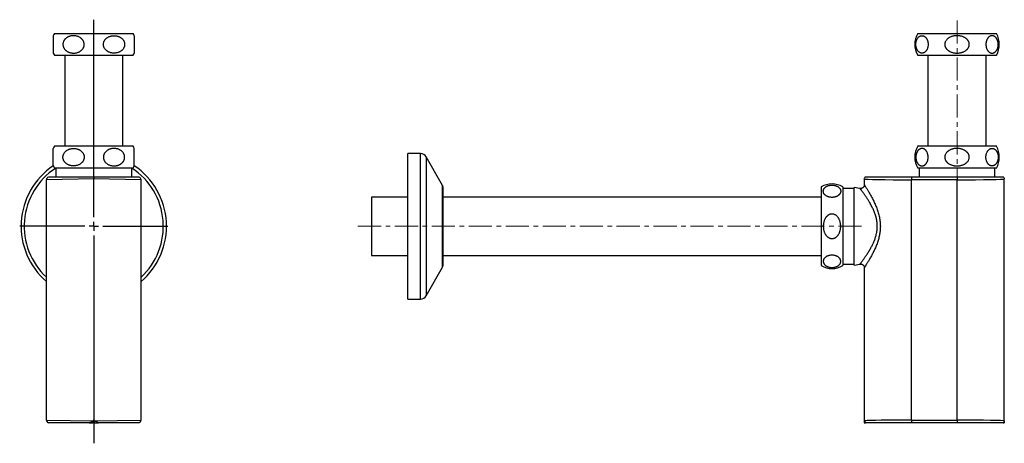
# Model space of a CAD drawing. Units: millimetres. Extents: x -14 to 582, y -504 to 175.
# Drawn here: x 41 to 582, y -58 to 175 of the extents above; entities that cross this region are included whole.
import ezdxf

# ---------------------------------------------------------------- set-up
doc = ezdxf.new("R2010")
doc.units = ezdxf.units.MM
doc.linetypes.add('CENTERX2', pattern=[20.32, 12.7, -2.54, 2.54, -2.54])
doc.layers.add('MITTELLINIEN', color=7, linetype='Continuous')

# ---------------------------------------------------------------- blocks, each defined once
blk = doc.blocks.new('SW_CENTERMARKSYMBOL_0')
at = {"layer": 'MITTELLINIEN', "color": 0}
for p, q in [((0, 5), (0, 113.58)), ((-5, 0), (-40.75, 0)), ((0, 0), (-2.5, 0)), ((0, 0), (0, 2.5)), ((0, 0), (0, -2.5)), ((0, 0), (2.5, 0)), ((5, 0), (40.75, 0)), ((0, -5), (0, -119.32))]:
    blk.add_line(p, q, dxfattribs=at)

msp = doc.modelspace()

# ---------------------------------------------------------------- linework, layer by layer
at = {"color": 7, "linetype": 'Continuous', "lineweight": 25}
for p, q in [((60.02, 167.01), (81.66, 167.01)), ((81.66, 167.01), (103.31, 167.01)), ((534.71, 167.01), (578, 167.01)), ((60.02, 155.01), (81.66, 155.01)), ((65.66, 155.01), (65.66, 105.01)), ((81.66, 155.01), (103.31, 155.01)), ((97.66, 105.01), (97.66, 155.01)), ((534.71, 155.01), (578, 155.01)), ((540.36, 155.01), (540.36, 105.01)), ((572.36, 105.01), (572.36, 155.01)), ((59.41, 94.21), (59.41, 103.8)), ((103.31, 105.01), (60.02, 105.01)), ((103.91, 94.21), (103.91, 103.8)), ((578, 105.01), (534.71, 105.01)), ((261.34, 101.01), (254.36, 101.01)), ((254.36, 21.01), (254.36, 101.01)), ((273.46, 83.52), (264.37, 99.26)), ((103.31, 93.01), (60.02, 93.01)), ((60.8, 93.01), (60.8, 88.01)), ((102.53, 88.01), (102.53, 93.01)), ((578, 93.01), (534.71, 93.01)), ((535.49, 93.01), (535.49, 88.01)), ((577.22, 88.01), (577.22, 93.01)), ((81.66, 87.01), (55.66, 86.58)), ((107.66, 86.58), (81.66, 87.01)), ((505.36, 87.01), (505.36, 83.76)), ((531.36, 88.01), (531.36, 86.58)), ((556.36, 88.01), (531.36, 88.01)), ((556.36, 88.01), (556.36, 86.58)), ((582.36, -45.49), (582.36, 87.01)), ((55.66, -45.56), (55.66, 86.58)), ((107.66, -45.56), (107.66, 86.58)), ((273.66, 82.77), (273.66, 39.39)), ((481.61, 82.65), (481.61, 39.37)), ((493.61, 82.65), (493.61, 39.37)), ((499.8, 81.87), (493.61, 81.87)), ((503, 81.8), (499.8, 82.38)), ((499.8, 39.63), (499.8, 82.38)), ((531.36, -45.56), (531.36, 86.58)), ((556.36, 86.58), (531.36, 86.58)), ((556.36, -45.56), (556.36, 86.58)), ((254.36, 77.01), (234.36, 77.01)), ((234.36, 77.01), (234.36, 46.6)), ((481.61, 77.01), (273.66, 77.01)), ((234.36, 46.6), (234.36, 45.01)), ((234.36, 45.01), (254.36, 45.01)), ((273.66, 45.01), (481.61, 45.01)), ((264.37, 22.76), (273.46, 38.5)), ((273.66, 39.39), (273.66, 39.25)), ((493.61, 40.14), (499.8, 40.14)), ((499.8, 39.63), (503, 40.22)), ((505.36, 38.25), (505.36, -46.99)), ((254.36, 21.01), (261.34, 21.01)), ((55.66, -45.56), (81.66, -45.99)), ((81.66, -46.99), (81.08, -46.99)), ((81.66, -45.99), (81.66, -45.49)), ((81.66, -45.99), (107.66, -45.56)), ((81.66, -45.99), (81.66, -46.99)), ((82.25, -46.99), (81.66, -46.99)), ((505.36, -46.99), (505.46, -46.99)), ((531.36, -45.56), (531.36, -46.99)), ((531.36, -45.56), (556.36, -45.56)), ((556.36, -46.99), (531.36, -46.99)), ((556.36, -45.56), (556.36, -46.99)), ((582.36, -46.99), (582.27, -46.99)), ((582.36, -45.99), (582.36, -45.49)), ((582.36, -45.99), (582.36, -46.99))]:
    msp.add_line(p, q, dxfattribs=at)
at = {"color": 8, "linetype": 'Continuous', "lineweight": 25}
for p, q in [((261.34, 21.27), (261.34, 101.01)), ((264.37, 99.26), (264.37, 23.01)), ((273.46, 38.65), (273.46, 83.52)), ((273.46, 38.5), (273.46, 38.65)), ((264.37, 23.01), (264.37, 22.76)), ((261.34, 21.01), (261.34, 21.27))]:
    msp.add_line(p, q, dxfattribs=at)
at = {"color": 7, "linetype": 'Continuous', "lineweight": 25}
for centre, radius, start, end in [((70.41, 161.01), 12, 150, 156.4438), ((92.91, 161.01), 12, 23.5566, 30), ((545.11, 161.01), 12, 150, 210), ((567.61, 161.01), 12, 330, 30), ((70.41, 161.01), 12, 203.5421, 210), ((92.91, 161.01), 12, 330, 336.4582), ((70.41, 99.01), 12, 150, 156.4582), ((92.91, 99.01), 12, 23.5421, 30), ((545.11, 99.01), 12, 150, 210), ((567.61, 99.01), 12, 330, 30), ((261.34, 97.51), 3.5, 30, 90), ((81.66, 61.01), 40, 123.8285, 229.4584), ((70.41, 99.01), 12, 203.5566, 210), ((92.91, 99.01), 12, 330, 336.4438), ((81.66, 61.01), 40, 310.5416, 56.2022), ((57.16, 86.58), 1.5, 107.8395, 180), ((106.16, 86.58), 1.5, 0, 72.1605), ((272.16, 82.77), 1.5, 0, 30), ((487.61, 72.26), 12, 60, 120), ((272.16, 39.25), 1.5, 330, 360), ((487.61, 49.76), 12, 240, 300), ((261.34, 24.51), 3.5, 270, 330), ((57.16, -45.56), 1.5, 180, 252.1605), ((106.16, -45.56), 1.5, 287.8395, 0)]:
    msp.add_arc(centre, radius, start, end, dxfattribs=at)
at = {"color": 8, "linetype": 'Continuous', "lineweight": 25}
for start, end in [(123.2171, 227.1768), (312.8232, 56.7829)]:
    msp.add_arc((81.66, 61.01), 38.25, start, end, dxfattribs=at)
at = {"color": 7, "linetype": 'Continuous', "lineweight": 25}
for centre, start_param, end_param in [((531.36, 87.01), 3.141593, 4.712389), ((556.36, 87.01), 4.712389, 6.283185), ((531.36, -45.99), 1.570796, 2.971956), ((556.36, -45.99), 0, 1.570796)]:
    msp.add_ellipse(centre, major_axis=(26, 0), ratio=0.016448, start_param=start_param, end_param=end_param, dxfattribs=at)
for points, knots in [([(59.41, 165.8), (59.41, 165.8), (59.41, 165.79), (59.41, 165.73), (59.41, 165.63), (59.41, 165.49), (59.41, 165.31), (59.41, 165.08), (59.41, 164.8), (59.41, 164.51), (59.41, 164.22), (59.41, 163.96), (59.41, 163.66), (59.41, 163.37), (59.41, 163.07), (59.41, 162.78), (59.41, 162.48), (59.41, 162.16), (59.41, 161.83), (59.41, 161.5), (59.41, 161.16), (59.41, 160.83), (59.41, 160.51), (59.41, 160.22), (59.41, 159.93), (59.41, 159.55), (59.41, 159.1), (59.41, 158.65), (59.41, 158.27), (59.41, 157.96), (59.41, 157.68), (59.41, 157.4), (59.41, 157.12), (59.41, 156.86), (59.41, 156.65), (59.41, 156.46), (59.41, 156.32), (59.41, 156.23), (59.41, 156.22), (59.41, 156.22)], [0, 0, 0, 0, 0.0334868, 0.0671096, 0.1011707, 0.1353913, 0.1688834, 0.2025652, 0.2369315, 0.2715835, 0.2939205, 0.3163684, 0.3390768, 0.3619422, 0.3803094, 0.3987865, 0.4173878, 0.4361306, 0.454553, 0.4731372, 0.4918951, 0.510838, 0.5270633, 0.543406, 0.5598631, 0.5764319, 0.6092975, 0.6428807, 0.6669505, 0.6912098, 0.7157219, 0.7405566, 0.773689, 0.8070779, 0.841167, 0.8754573, 0.9180974, 0.9610479, 1, 1, 1, 1]), ([(64.7, 161.01), (64.7, 161.16), (64.71, 161.47), (64.79, 161.91), (64.92, 162.35), (65.08, 162.76), (65.29, 163.14), (65.53, 163.5), (65.79, 163.83), (66.08, 164.13), (66.4, 164.41), (66.77, 164.7), (67.2, 164.97), (67.7, 165.22), (68.22, 165.43), (68.8, 165.6), (69.43, 165.73), (70.11, 165.8), (70.81, 165.81), (71.51, 165.75), (72.19, 165.62), (72.86, 165.43), (73.52, 165.16), (74.09, 164.84), (74.57, 164.51), (74.99, 164.15), (75.34, 163.77), (75.64, 163.37), (75.88, 162.98), (76.08, 162.57), (76.22, 162.15), (76.32, 161.75), (76.37, 161.35), (76.39, 160.93), (76.36, 160.53), (76.28, 160.06), (76.13, 159.56), (75.89, 159.03), (75.6, 158.57), (75.28, 158.18), (74.95, 157.83), (74.58, 157.52), (74.18, 157.23), (73.75, 156.98), (73.26, 156.75), (72.71, 156.54), (72.09, 156.37), (71.45, 156.26), (70.8, 156.21), (70.15, 156.21), (69.5, 156.28), (68.85, 156.4), (68.27, 156.57), (67.75, 156.78), (67.3, 157), (66.86, 157.26), (66.45, 157.55), (66.08, 157.88), (65.72, 158.26), (65.42, 158.67), (65.17, 159.09), (64.99, 159.49), (64.83, 159.93), (64.72, 160.44), (64.71, 160.82), (64.7, 161.01)], [0, 0, 0, 0, 0.012628, 0.024989, 0.037353, 0.049956, 0.062145, 0.074464, 0.086707, 0.099045, 0.111645, 0.124321, 0.14127, 0.15835, 0.175789, 0.193331, 0.214818, 0.23646, 0.258571, 0.280837, 0.302359, 0.324044, 0.346319, 0.368844, 0.384029, 0.399211, 0.417762, 0.42996, 0.44227, 0.457259, 0.468306, 0.479574, 0.490841, 0.50193, 0.513217, 0.524505, 0.54049, 0.55686, 0.573122, 0.586917, 0.60085, 0.615547, 0.630359, 0.645481, 0.660692, 0.680638, 0.700734, 0.721259, 0.741915, 0.762259, 0.782725, 0.803591, 0.824606, 0.839895, 0.855258, 0.870891, 0.886635, 0.900818, 0.91512, 0.932549, 0.945027, 0.957075, 0.969274, 0.984446, 1, 1, 1, 1]), ([(98.63, 161.01), (98.63, 161.16), (98.62, 161.47), (98.54, 161.91), (98.41, 162.35), (98.24, 162.76), (98.04, 163.14), (97.76, 163.56), (97.4, 163.99), (96.99, 164.37), (96.56, 164.7), (96.13, 164.97), (95.63, 165.22), (95.11, 165.43), (94.53, 165.6), (93.9, 165.73), (93.21, 165.8), (92.52, 165.81), (91.82, 165.75), (91.14, 165.62), (90.47, 165.43), (89.81, 165.16), (89.26, 164.86), (88.84, 164.56), (88.52, 164.31), (88.22, 164.03), (87.94, 163.71), (87.69, 163.37), (87.45, 162.98), (87.25, 162.57), (87.1, 162.15), (87.01, 161.75), (86.95, 161.35), (86.94, 160.93), (86.97, 160.53), (87.05, 160.06), (87.2, 159.56), (87.44, 159.03), (87.73, 158.57), (88.04, 158.18), (88.38, 157.83), (88.75, 157.52), (89.15, 157.23), (89.57, 156.98), (90.06, 156.75), (90.62, 156.54), (91.24, 156.37), (91.88, 156.26), (92.53, 156.21), (93.18, 156.21), (93.83, 156.28), (94.48, 156.4), (95.06, 156.57), (95.58, 156.78), (96.03, 157), (96.47, 157.26), (96.88, 157.55), (97.25, 157.88), (97.61, 158.26), (97.91, 158.67), (98.16, 159.09), (98.34, 159.49), (98.49, 159.93), (98.61, 160.44), (98.62, 160.82), (98.63, 161.01)], [0, 0, 0, 0, 0.012628, 0.024989, 0.037353, 0.049956, 0.062145, 0.074464, 0.092893, 0.111632, 0.124307, 0.141257, 0.158337, 0.175776, 0.193318, 0.214805, 0.236447, 0.258558, 0.280825, 0.302346, 0.324031, 0.346307, 0.368831, 0.380961, 0.393089, 0.405349, 0.41776, 0.429958, 0.442269, 0.457257, 0.468305, 0.479573, 0.490839, 0.501928, 0.513215, 0.524503, 0.540489, 0.556859, 0.573121, 0.586916, 0.600848, 0.615546, 0.630357, 0.64548, 0.660691, 0.680637, 0.700734, 0.721258, 0.741915, 0.762258, 0.782724, 0.80359, 0.824606, 0.839894, 0.855258, 0.870891, 0.886634, 0.900818, 0.91512, 0.932549, 0.945027, 0.957075, 0.969274, 0.984446, 1, 1, 1, 1]), ([(103.91, 165.8), (103.91, 165.8), (103.91, 165.79), (103.91, 165.73), (103.91, 165.63), (103.91, 165.49), (103.91, 165.31), (103.91, 165.08), (103.91, 164.8), (103.91, 164.51), (103.91, 164.22), (103.91, 163.96), (103.91, 163.66), (103.91, 163.37), (103.91, 163.07), (103.91, 162.78), (103.91, 162.48), (103.91, 162.16), (103.91, 161.83), (103.91, 161.5), (103.91, 161.16), (103.91, 160.83), (103.91, 160.51), (103.91, 160.22), (103.91, 159.93), (103.91, 159.55), (103.91, 159.1), (103.91, 158.65), (103.91, 158.27), (103.91, 157.96), (103.91, 157.68), (103.91, 157.4), (103.91, 157.12), (103.91, 156.86), (103.91, 156.65), (103.91, 156.46), (103.91, 156.32), (103.91, 156.23), (103.91, 156.22), (103.91, 156.22)], [0, 0, 0, 0, 0.033487, 0.06711, 0.101171, 0.135391, 0.168883, 0.202565, 0.236931, 0.271583, 0.293921, 0.316368, 0.339077, 0.361942, 0.380309, 0.398787, 0.417388, 0.436131, 0.454553, 0.473137, 0.491895, 0.510838, 0.527063, 0.543406, 0.559863, 0.576432, 0.609297, 0.642881, 0.666951, 0.69121, 0.715722, 0.740557, 0.773689, 0.807078, 0.841167, 0.875457, 0.918097, 0.961048, 1, 1, 1, 1]), ([(540.46, 161.01), (540.46, 161.16), (540.45, 161.47), (540.41, 161.91), (540.33, 162.35), (540.24, 162.76), (540.12, 163.14), (539.98, 163.5), (539.83, 163.83), (539.66, 164.14), (539.48, 164.41), (539.26, 164.7), (539.01, 164.97), (538.73, 165.22), (538.43, 165.43), (538.09, 165.6), (537.73, 165.73), (537.33, 165.8), (536.93, 165.81), (536.53, 165.75), (536.14, 165.62), (535.75, 165.43), (535.37, 165.16), (535.04, 164.84), (534.76, 164.51), (534.52, 164.15), (534.31, 163.77), (534.14, 163.37), (534, 162.98), (533.89, 162.57), (533.81, 162.15), (533.75, 161.75), (533.72, 161.35), (533.71, 160.94), (533.73, 160.53), (533.77, 160.06), (533.86, 159.56), (534, 159.03), (534.17, 158.57), (534.35, 158.18), (534.54, 157.83), (534.75, 157.52), (534.99, 157.23), (535.23, 156.98), (535.51, 156.75), (535.83, 156.54), (536.19, 156.37), (536.56, 156.26), (536.94, 156.21), (537.31, 156.21), (537.69, 156.28), (538.06, 156.4), (538.4, 156.57), (538.7, 156.78), (538.96, 157), (539.21, 157.26), (539.45, 157.55), (539.66, 157.88), (539.87, 158.26), (540.05, 158.67), (540.19, 159.09), (540.29, 159.49), (540.38, 159.93), (540.45, 160.44), (540.46, 160.82), (540.46, 161.01)], [0, 0, 0, 0, 0.012628, 0.024894, 0.037353, 0.049956, 0.062145, 0.074464, 0.086707, 0.099175, 0.111646, 0.124321, 0.141271, 0.158351, 0.17579, 0.193332, 0.214819, 0.23646, 0.258571, 0.280838, 0.302359, 0.324044, 0.34632, 0.368844, 0.383969, 0.399211, 0.417762, 0.430018, 0.442271, 0.457259, 0.468381, 0.4795, 0.490841, 0.50199, 0.51314, 0.524505, 0.54049, 0.55686, 0.573122, 0.586917, 0.60085, 0.615547, 0.630359, 0.645481, 0.660692, 0.680638, 0.700735, 0.721259, 0.741916, 0.762259, 0.782725, 0.803591, 0.824606, 0.839895, 0.855259, 0.870891, 0.886635, 0.900818, 0.91512, 0.932549, 0.945027, 0.957075, 0.969274, 0.984446, 1, 1, 1, 1]), ([(556.36, 165.8), (556.56, 165.8), (556.97, 165.79), (557.58, 165.73), (558.2, 165.63), (558.8, 165.49), (559.39, 165.31), (559.97, 165.08), (560.53, 164.8), (561, 164.51), (561.39, 164.22), (561.71, 163.96), (562, 163.66), (562.25, 163.37), (562.46, 163.07), (562.64, 162.78), (562.79, 162.47), (562.91, 162.16), (563.01, 161.83), (563.07, 161.5), (563.1, 161.16), (563.1, 160.83), (563.07, 160.51), (563.02, 160.22), (562.94, 159.93), (562.8, 159.55), (562.57, 159.1), (562.25, 158.64), (561.92, 158.27), (561.6, 157.96), (561.25, 157.68), (560.84, 157.4), (560.35, 157.12), (559.8, 156.86), (559.22, 156.65), (558.56, 156.46), (557.85, 156.32), (557.06, 156.23), (556.26, 156.2), (555.47, 156.24), (554.68, 156.35), (553.91, 156.52), (553.14, 156.77), (552.5, 157.05), (551.99, 157.33), (551.61, 157.58), (551.23, 157.86), (550.91, 158.15), (550.64, 158.44), (550.4, 158.73), (550.19, 159.03), (550.02, 159.34), (549.88, 159.64), (549.78, 159.93), (549.69, 160.23), (549.64, 160.54), (549.61, 160.85), (549.61, 161.16), (549.64, 161.47), (549.71, 161.87), (549.86, 162.35), (550.13, 162.89), (550.48, 163.41), (550.89, 163.85), (551.3, 164.21), (551.71, 164.51), (552.14, 164.78), (552.65, 165.04), (553.23, 165.28), (553.89, 165.49), (554.57, 165.65), (555.22, 165.74), (555.81, 165.79), (556.18, 165.8), (556.36, 165.8)], [0, 0, 0, 0, 0.016744, 0.033555, 0.050586, 0.067697, 0.084443, 0.101284, 0.118468, 0.135794, 0.146991, 0.158187, 0.169581, 0.180974, 0.190158, 0.199428, 0.208698, 0.218069, 0.227281, 0.236616, 0.245952, 0.255423, 0.263536, 0.271736, 0.279936, 0.28822, 0.304654, 0.321445, 0.333527, 0.34561, 0.357867, 0.370284, 0.386851, 0.403545, 0.42059, 0.437736, 0.459056, 0.480532, 0.502472, 0.524564, 0.545979, 0.56755, 0.589676, 0.612033, 0.624551, 0.637199, 0.649917, 0.662792, 0.67281, 0.682826, 0.69304, 0.703252, 0.711661, 0.720153, 0.728645, 0.737231, 0.745651, 0.754172, 0.762693, 0.771317, 0.78726, 0.803597, 0.821031, 0.838814, 0.852393, 0.866177, 0.880053, 0.894111, 0.912811, 0.931654, 0.950895, 0.970254, 0.985103, 1, 1, 1, 1]), ([(572.25, 161.01), (572.26, 161.16), (572.26, 161.47), (572.31, 161.91), (572.38, 162.35), (572.48, 162.76), (572.59, 163.14), (572.73, 163.5), (572.88, 163.83), (573.05, 164.13), (573.23, 164.41), (573.45, 164.7), (573.7, 164.97), (573.99, 165.22), (574.29, 165.43), (574.62, 165.6), (574.98, 165.73), (575.38, 165.8), (575.78, 165.81), (576.18, 165.75), (576.58, 165.62), (576.97, 165.43), (577.35, 165.16), (577.68, 164.84), (577.95, 164.51), (578.19, 164.15), (578.4, 163.77), (578.57, 163.37), (578.71, 162.98), (578.82, 162.57), (578.91, 162.15), (578.96, 161.75), (578.99, 161.35), (579, 160.94), (578.99, 160.53), (578.94, 160.06), (578.85, 159.56), (578.71, 159.03), (578.55, 158.57), (578.37, 158.18), (578.17, 157.83), (577.96, 157.52), (577.73, 157.23), (577.48, 156.98), (577.2, 156.75), (576.88, 156.54), (576.52, 156.37), (576.15, 156.26), (575.78, 156.21), (575.4, 156.21), (575.03, 156.28), (574.65, 156.4), (574.31, 156.57), (574.02, 156.78), (573.76, 157), (573.5, 157.26), (573.27, 157.55), (573.05, 157.88), (572.85, 158.26), (572.67, 158.67), (572.52, 159.09), (572.42, 159.49), (572.33, 159.93), (572.27, 160.44), (572.26, 160.82), (572.25, 161.01)], [0, 0, 0, 0, 0.012628, 0.024894, 0.037353, 0.049956, 0.062145, 0.074464, 0.086754, 0.099045, 0.111646, 0.124321, 0.141271, 0.158351, 0.17579, 0.193332, 0.214819, 0.23646, 0.258571, 0.280838, 0.302359, 0.324044, 0.34632, 0.368844, 0.383969, 0.399211, 0.417762, 0.430018, 0.442271, 0.457259, 0.468381, 0.4795, 0.490841, 0.50199, 0.51314, 0.524505, 0.54049, 0.55686, 0.573122, 0.586917, 0.60085, 0.615547, 0.630359, 0.645481, 0.660692, 0.680638, 0.700735, 0.721259, 0.741916, 0.762259, 0.782725, 0.803591, 0.824606, 0.839895, 0.855259, 0.870891, 0.886635, 0.900818, 0.91512, 0.932549, 0.945027, 0.957075, 0.969274, 0.984446, 1, 1, 1, 1]), ([(64.7, 99.01), (64.7, 98.85), (64.71, 98.55), (64.79, 98.1), (64.92, 97.67), (65.08, 97.26), (65.29, 96.87), (65.53, 96.52), (65.79, 96.19), (66.08, 95.88), (66.4, 95.6), (66.77, 95.32), (67.2, 95.05), (67.7, 94.8), (68.22, 94.59), (68.8, 94.42), (69.43, 94.29), (70.11, 94.21), (70.81, 94.21), (71.51, 94.27), (72.19, 94.39), (72.86, 94.59), (73.52, 94.86), (74.09, 95.17), (74.57, 95.51), (74.99, 95.86), (75.34, 96.25), (75.64, 96.64), (75.88, 97.04), (76.08, 97.45), (76.22, 97.87), (76.32, 98.26), (76.37, 98.67), (76.39, 99.08), (76.36, 99.49), (76.28, 99.95), (76.13, 100.46), (75.89, 100.98), (75.6, 101.44), (75.28, 101.84), (74.95, 102.18), (74.58, 102.5), (74.18, 102.78), (73.75, 103.03), (73.26, 103.27), (72.71, 103.48), (72.09, 103.65), (71.45, 103.76), (70.8, 103.81), (70.15, 103.8), (69.5, 103.74), (68.85, 103.61), (68.27, 103.44), (67.75, 103.24), (67.3, 103.02), (66.86, 102.76), (66.45, 102.46), (66.08, 102.14), (65.72, 101.76), (65.42, 101.35), (65.17, 100.93), (64.99, 100.53), (64.83, 100.08), (64.72, 99.57), (64.71, 99.2), (64.7, 99.01)], [0, 0, 0, 0, 0.012628, 0.024989, 0.037353, 0.049956, 0.062145, 0.074464, 0.086707, 0.099045, 0.111645, 0.124321, 0.14127, 0.15835, 0.175789, 0.193331, 0.214818, 0.23646, 0.258571, 0.280837, 0.302359, 0.324044, 0.346319, 0.368844, 0.384029, 0.399211, 0.417762, 0.42996, 0.44227, 0.457259, 0.468306, 0.479574, 0.490841, 0.50193, 0.513217, 0.524505, 0.54049, 0.55686, 0.573122, 0.586917, 0.60085, 0.615547, 0.630359, 0.645481, 0.660692, 0.680638, 0.700734, 0.721259, 0.741915, 0.762259, 0.782725, 0.803591, 0.824606, 0.839895, 0.855258, 0.870891, 0.886635, 0.900818, 0.91512, 0.932549, 0.945027, 0.957075, 0.969274, 0.984446, 1, 1, 1, 1]), ([(98.63, 99.01), (98.63, 98.85), (98.62, 98.55), (98.54, 98.1), (98.41, 97.67), (98.24, 97.26), (98.04, 96.87), (97.8, 96.52), (97.54, 96.19), (97.25, 95.88), (96.93, 95.6), (96.56, 95.32), (96.13, 95.05), (95.63, 94.8), (95.11, 94.59), (94.53, 94.42), (93.9, 94.29), (93.21, 94.21), (92.52, 94.21), (91.82, 94.27), (91.14, 94.39), (90.47, 94.59), (89.81, 94.86), (89.23, 95.17), (88.76, 95.51), (88.34, 95.86), (87.98, 96.25), (87.69, 96.64), (87.45, 97.04), (87.25, 97.45), (87.1, 97.87), (87.01, 98.26), (86.95, 98.67), (86.94, 99.08), (86.97, 99.49), (87.05, 99.95), (87.2, 100.46), (87.44, 100.98), (87.73, 101.44), (88.04, 101.84), (88.38, 102.18), (88.75, 102.5), (89.15, 102.78), (89.57, 103.03), (90.06, 103.27), (90.62, 103.48), (91.24, 103.65), (91.88, 103.76), (92.53, 103.81), (93.18, 103.8), (93.83, 103.74), (94.48, 103.61), (95.06, 103.44), (95.58, 103.24), (96.03, 103.02), (96.47, 102.76), (96.88, 102.46), (97.25, 102.14), (97.61, 101.76), (97.91, 101.35), (98.16, 100.93), (98.34, 100.53), (98.49, 100.08), (98.61, 99.57), (98.62, 99.2), (98.63, 99.01)], [0, 0, 0, 0, 0.012628, 0.024989, 0.037353, 0.049956, 0.062145, 0.074464, 0.086707, 0.099045, 0.111645, 0.124321, 0.14127, 0.15835, 0.175789, 0.193331, 0.214818, 0.23646, 0.258571, 0.280837, 0.302359, 0.324044, 0.346319, 0.368844, 0.384029, 0.399211, 0.417762, 0.42996, 0.44227, 0.457259, 0.468306, 0.479574, 0.490841, 0.50193, 0.513217, 0.524505, 0.54049, 0.55686, 0.573122, 0.586917, 0.60085, 0.615547, 0.630359, 0.645481, 0.660692, 0.680638, 0.700734, 0.721259, 0.741915, 0.762259, 0.782725, 0.803591, 0.824606, 0.839895, 0.855258, 0.870891, 0.886635, 0.900818, 0.91512, 0.932549, 0.945027, 0.957075, 0.969274, 0.984446, 1, 1, 1, 1]), ([(540.46, 99.01), (540.46, 98.85), (540.45, 98.55), (540.41, 98.1), (540.33, 97.67), (540.24, 97.26), (540.12, 96.87), (539.98, 96.52), (539.83, 96.19), (539.66, 95.88), (539.48, 95.6), (539.26, 95.32), (539.01, 95.05), (538.73, 94.8), (538.43, 94.59), (538.09, 94.42), (537.73, 94.29), (537.33, 94.21), (536.93, 94.21), (536.53, 94.27), (536.14, 94.39), (535.75, 94.59), (535.37, 94.86), (535.04, 95.17), (534.76, 95.51), (534.52, 95.86), (534.31, 96.25), (534.14, 96.64), (534, 97.04), (533.89, 97.45), (533.81, 97.87), (533.75, 98.26), (533.72, 98.67), (533.71, 99.08), (533.73, 99.49), (533.77, 99.95), (533.86, 100.46), (534, 100.98), (534.17, 101.44), (534.35, 101.84), (534.54, 102.18), (534.75, 102.5), (534.99, 102.78), (535.23, 103.03), (535.51, 103.27), (535.83, 103.48), (536.19, 103.65), (536.56, 103.76), (536.94, 103.81), (537.31, 103.8), (537.69, 103.74), (538.06, 103.61), (538.4, 103.44), (538.7, 103.24), (538.96, 103.02), (539.21, 102.76), (539.45, 102.46), (539.66, 102.14), (539.87, 101.76), (540.05, 101.35), (540.19, 100.93), (540.29, 100.53), (540.38, 100.08), (540.45, 99.57), (540.46, 99.2), (540.46, 99.01)], [0, 0, 0, 0, 0.012628, 0.024894, 0.037353, 0.049956, 0.062145, 0.074464, 0.086754, 0.099045, 0.111646, 0.124321, 0.141271, 0.158351, 0.17579, 0.193332, 0.214819, 0.23646, 0.258571, 0.280838, 0.302359, 0.324044, 0.34632, 0.368844, 0.383969, 0.399211, 0.417762, 0.430018, 0.442271, 0.457259, 0.468381, 0.4795, 0.490841, 0.50199, 0.51314, 0.524505, 0.54049, 0.55686, 0.573122, 0.586917, 0.60085, 0.615547, 0.630359, 0.645481, 0.660692, 0.680638, 0.700735, 0.721259, 0.741916, 0.762259, 0.782725, 0.803591, 0.824606, 0.839895, 0.855259, 0.870891, 0.886635, 0.900818, 0.91512, 0.932549, 0.945027, 0.957075, 0.969274, 0.984446, 1, 1, 1, 1]), ([(556.36, 94.21), (556.15, 94.22), (555.74, 94.22), (555.13, 94.28), (554.52, 94.38), (553.91, 94.52), (553.32, 94.71), (552.75, 94.93), (552.18, 95.21), (551.71, 95.51), (551.32, 95.79), (551.01, 96.06), (550.71, 96.35), (550.46, 96.65), (550.25, 96.95), (550.07, 97.24), (549.92, 97.54), (549.8, 97.86), (549.7, 98.18), (549.64, 98.52), (549.61, 98.86), (549.61, 99.19), (549.64, 99.5), (549.7, 99.8), (549.78, 100.09), (549.91, 100.46), (550.14, 100.92), (550.46, 101.37), (550.79, 101.75), (551.11, 102.05), (551.46, 102.33), (551.88, 102.62), (552.36, 102.9), (552.92, 103.15), (553.5, 103.37), (554.15, 103.55), (554.87, 103.7), (555.65, 103.79), (556.45, 103.81), (557.25, 103.77), (558.03, 103.67), (558.81, 103.5), (559.58, 103.25), (560.21, 102.97), (560.72, 102.69), (561.11, 102.44), (561.48, 102.16), (561.8, 101.87), (562.08, 101.57), (562.31, 101.29), (562.52, 100.98), (562.69, 100.68), (562.83, 100.37), (562.94, 100.08), (563.02, 99.78), (563.08, 99.48), (563.1, 99.17), (563.1, 98.86), (563.08, 98.54), (563, 98.15), (562.86, 97.67), (562.59, 97.12), (562.23, 96.6), (561.83, 96.17), (561.41, 95.8), (561, 95.51), (560.57, 95.24), (560.07, 94.98), (559.48, 94.74), (558.82, 94.53), (558.14, 94.37), (557.5, 94.27), (556.9, 94.22), (556.54, 94.21), (556.36, 94.21)], [0, 0, 0, 0, 0.016744, 0.033555, 0.050586, 0.067697, 0.084443, 0.101284, 0.118468, 0.135794, 0.146991, 0.158187, 0.169581, 0.180974, 0.190158, 0.199428, 0.208698, 0.218069, 0.227281, 0.236616, 0.245952, 0.255423, 0.263536, 0.271736, 0.279936, 0.28822, 0.304654, 0.321445, 0.333527, 0.34561, 0.357867, 0.370284, 0.386851, 0.403545, 0.42059, 0.437736, 0.459056, 0.480532, 0.502472, 0.524564, 0.545979, 0.56755, 0.589676, 0.612033, 0.624551, 0.637199, 0.649917, 0.662792, 0.67281, 0.682826, 0.69304, 0.703252, 0.711661, 0.720153, 0.728645, 0.737231, 0.745651, 0.754172, 0.762693, 0.771317, 0.78726, 0.803597, 0.821031, 0.838814, 0.852393, 0.866177, 0.880053, 0.894111, 0.912811, 0.931654, 0.950895, 0.970254, 0.985103, 1, 1, 1, 1]), ([(572.25, 99.01), (572.26, 98.85), (572.26, 98.55), (572.31, 98.1), (572.38, 97.67), (572.48, 97.26), (572.59, 96.87), (572.73, 96.52), (572.88, 96.19), (573.05, 95.88), (573.23, 95.6), (573.45, 95.32), (573.7, 95.05), (573.99, 94.8), (574.29, 94.59), (574.62, 94.42), (574.98, 94.29), (575.38, 94.21), (575.78, 94.21), (576.18, 94.27), (576.58, 94.39), (576.97, 94.59), (577.35, 94.86), (577.68, 95.17), (577.95, 95.51), (578.19, 95.86), (578.4, 96.25), (578.57, 96.64), (578.71, 97.04), (578.82, 97.45), (578.91, 97.87), (578.96, 98.26), (578.99, 98.67), (579, 99.08), (578.99, 99.49), (578.94, 99.95), (578.85, 100.46), (578.71, 100.98), (578.55, 101.44), (578.37, 101.84), (578.17, 102.18), (577.96, 102.5), (577.73, 102.78), (577.48, 103.03), (577.2, 103.27), (576.88, 103.48), (576.52, 103.65), (576.15, 103.76), (575.78, 103.81), (575.4, 103.8), (575.03, 103.74), (574.65, 103.61), (574.31, 103.44), (574.02, 103.24), (573.76, 103.02), (573.5, 102.76), (573.27, 102.46), (573.05, 102.14), (572.85, 101.76), (572.67, 101.35), (572.52, 100.93), (572.42, 100.53), (572.33, 100.08), (572.27, 99.57), (572.26, 99.2), (572.25, 99.01)], [0, 0, 0, 0, 0.012628, 0.024894, 0.037353, 0.049956, 0.062145, 0.074464, 0.086707, 0.099175, 0.111646, 0.124321, 0.141271, 0.158351, 0.17579, 0.193332, 0.214819, 0.23646, 0.258571, 0.280838, 0.302359, 0.324044, 0.34632, 0.368844, 0.383969, 0.399211, 0.417762, 0.430018, 0.442271, 0.457259, 0.468381, 0.4795, 0.490841, 0.50199, 0.51314, 0.524505, 0.54049, 0.55686, 0.573122, 0.586917, 0.60085, 0.615547, 0.630359, 0.645481, 0.660692, 0.680638, 0.700735, 0.721259, 0.741916, 0.762259, 0.782725, 0.803591, 0.824606, 0.839895, 0.855259, 0.870891, 0.886635, 0.900818, 0.91512, 0.932549, 0.945027, 0.957075, 0.969274, 0.984446, 1, 1, 1, 1]), ([(81.66, 88.01), (80.83, 88.01), (80, 88.01), (78.35, 88.01), (77.53, 88.01), (75.11, 88.01), (73.54, 88.01), (71.27, 88.01), (70.51, 88.01), (69.07, 88.01), (68.37, 88.01), (66.34, 88.01), (65.08, 88.01), (62.76, 88.01), (61.73, 88.01), (60.39, 88.01), (59.98, 88.01), (59.22, 88.01), (58.87, 88.01), (57.95, 88.01), (57.49, 88.01), (57.02, 88.01), (56.9, 88.01), (56.74, 88.01), (56.7, 88.01), (56.7, 88.01)], [0, 0, 0, 0, 0.0625, 0.0625, 0.125, 0.125, 0.25, 0.25, 0.3125, 0.3125, 0.375, 0.375, 0.5, 0.5, 0.625, 0.625, 0.6875, 0.6875, 0.75, 0.75, 0.875, 0.875, 0.9375, 0.9375, 1, 1, 1, 1]), ([(81.66, 88.01), (81.66, 87.87), (81.66, 87.71), (81.66, 87.37), (81.66, 87.19), (81.66, 87.01)], [0, 0, 0, 0, 0.5, 0.5, 1, 1, 1, 1]), ([(106.62, 88.01), (106.62, 88.01), (106.58, 88.01), (106.43, 88.01), (106.31, 88.01), (105.84, 88.01), (105.38, 88.01), (104.61, 88.01), (104.45, 88.01), (104.11, 88.01), (103.92, 88.01), (103.35, 88.01), (102.94, 88.01), (101.59, 88.01), (100.57, 88.01), (99.13, 88.01), (98.83, 88.01), (98.22, 88.01), (97.91, 88.01), (96.97, 88.01), (95.66, 88.01), (94.26, 88.01), (93.18, 88.01), (92.81, 88.01), (92.07, 88.01), (91.69, 88.01), (89.78, 88.01), (88.21, 88.01), (85.8, 88.01), (84.98, 88.01), (83.33, 88.01), (82.5, 88.01), (81.66, 88.01)], [0, 0, 0, 0, 0.0625, 0.0625, 0.125, 0.125, 0.25, 0.25, 0.28125, 0.28125, 0.3125, 0.3125, 0.375, 0.375, 0.5, 0.5, 0.53125, 0.53125, 0.5625, 0.5625, 0.625, 0.6875, 0.6875, 0.71875, 0.71875, 0.75, 0.75, 0.875, 0.875, 0.9375, 0.9375, 1, 1, 1, 1]), ([(505.74, 88.01), (505.62, 87.87), (505.52, 87.71), (505.39, 87.37), (505.36, 87.19), (505.36, 87.01)], [0, 0, 0, 0, 0.5, 0.5, 1, 1, 1, 1]), ([(531.36, 88.01), (530.52, 88.01), (529.69, 88.01), (528.03, 88.01), (527.21, 88.01), (524.78, 88.01), (523.2, 88.01), (521.29, 88.01), (520.91, 88.01), (520.15, 88.01), (519.77, 88.01), (518.67, 88.01), (517.95, 88.01), (515.88, 88.01), (514.6, 88.01), (513.11, 88.01), (512.81, 88.01), (512.25, 88.01), (511.97, 88.01), (511.17, 88.01), (510.17, 88.01), (509.3, 88.01), (508.7, 88.01), (508.51, 88.01), (508.14, 88.01), (507.97, 88.01), (507.15, 88.01), (506.65, 88.01), (506.13, 88.01), (505.99, 88.01), (505.81, 88.01), (505.75, 88.01), (505.74, 88.01)], [0, 0, 0, 0, 0.0625, 0.0625, 0.125, 0.125, 0.25, 0.25, 0.28125, 0.28125, 0.3125, 0.3125, 0.375, 0.375, 0.5, 0.5, 0.53125, 0.53125, 0.5625, 0.5625, 0.625, 0.6875, 0.6875, 0.71875, 0.71875, 0.75, 0.75, 0.875, 0.875, 0.9375, 0.9375, 1, 1, 1, 1]), ([(581.97, 88.01), (581.96, 88.01), (581.91, 88.01), (581.72, 88.01), (581.59, 88.01), (581.06, 88.01), (580.56, 88.01), (579.58, 88.01), (579.21, 88.01), (578.41, 88.01), (577.97, 88.01), (576.57, 88.01), (575.51, 88.01), (573.12, 88.01), (571.83, 88.01), (569.76, 88.01), (569.04, 88.01), (567.57, 88.01), (566.81, 88.01), (564.51, 88.01), (562.93, 88.01), (560.5, 88.01), (559.68, 88.01), (558.02, 88.01), (557.19, 88.01), (556.36, 88.01)], [0, 0, 0, 0, 0.0625, 0.0625, 0.125, 0.125, 0.25, 0.25, 0.3125, 0.3125, 0.375, 0.375, 0.5, 0.5, 0.625, 0.625, 0.6875, 0.6875, 0.75, 0.75, 0.875, 0.875, 0.9375, 0.9375, 1, 1, 1, 1]), ([(581.97, 88.01), (582.1, 87.87), (582.19, 87.71), (582.32, 87.37), (582.36, 87.19), (582.36, 87.01)], [0, 0, 0, 0, 0.5, 0.5, 1, 1, 1, 1]), ([(487.61, 76.9), (487.76, 76.91), (488.06, 76.91), (488.51, 76.96), (488.94, 77.03), (489.36, 77.13), (489.74, 77.25), (490.1, 77.38), (490.43, 77.54), (490.73, 77.7), (491.01, 77.89), (491.3, 78.1), (491.57, 78.35), (491.82, 78.64), (492.02, 78.94), (492.2, 79.27), (492.33, 79.64), (492.4, 80.03), (492.41, 80.43), (492.35, 80.84), (492.22, 81.23), (492.03, 81.62), (491.76, 82), (491.44, 82.33), (491.11, 82.6), (490.75, 82.84), (490.37, 83.05), (489.97, 83.22), (489.58, 83.36), (489.17, 83.47), (488.75, 83.56), (488.35, 83.61), (487.94, 83.65), (487.53, 83.65), (487.12, 83.64), (486.66, 83.59), (486.16, 83.5), (485.63, 83.36), (485.17, 83.2), (484.78, 83.02), (484.43, 82.82), (484.12, 82.61), (483.83, 82.38), (483.58, 82.13), (483.35, 81.85), (483.14, 81.53), (482.97, 81.17), (482.86, 80.8), (482.81, 80.43), (482.81, 80.05), (482.88, 79.68), (483, 79.3), (483.17, 78.96), (483.38, 78.67), (483.59, 78.41), (483.86, 78.15), (484.15, 77.92), (484.48, 77.7), (484.86, 77.5), (485.26, 77.32), (485.69, 77.18), (486.08, 77.07), (486.53, 76.98), (487.04, 76.92), (487.42, 76.91), (487.61, 76.9)], [0, 0, 0, 0, 0.012628, 0.024894, 0.037353, 0.049956, 0.062145, 0.074464, 0.086707, 0.099175, 0.111646, 0.124321, 0.141271, 0.158351, 0.17579, 0.193332, 0.214819, 0.23646, 0.258571, 0.280838, 0.302359, 0.324044, 0.34632, 0.368844, 0.383969, 0.399211, 0.417762, 0.430018, 0.442271, 0.457259, 0.468381, 0.4795, 0.490841, 0.50199, 0.51314, 0.524505, 0.54049, 0.55686, 0.573122, 0.586917, 0.60085, 0.615547, 0.630359, 0.645481, 0.660692, 0.680638, 0.700735, 0.721259, 0.741916, 0.762259, 0.782725, 0.803591, 0.824606, 0.839895, 0.855259, 0.870891, 0.886635, 0.900818, 0.91512, 0.932549, 0.945027, 0.957075, 0.969274, 0.984446, 1, 1, 1, 1]), ([(505.35, 83.76), (505.36, 83.74), (505.36, 83.65), (505.34, 83.5), (505.31, 83.3), (505.25, 83.11), (505.18, 82.93), (505.08, 82.75), (504.97, 82.58), (504.84, 82.42), (504.69, 82.27), (504.52, 82.13), (504.34, 82.02), (504.15, 81.93), (503.96, 81.85), (503.76, 81.8), (503.57, 81.77), (503.38, 81.76), (503.19, 81.77), (503.07, 81.78), (503, 81.8), (503, 81.8)], [0, 0, 0, 0, 0.021126, 0.076087, 0.131973, 0.18848, 0.245414, 0.302646, 0.360091, 0.417687, 0.481634, 0.544161, 0.60518, 0.664826, 0.723192, 0.780328, 0.836257, 0.890974, 0.94445, 0.99663, 1, 1, 1, 1]), ([(492.4, 61.01), (492.4, 60.8), (492.39, 60.39), (492.33, 59.78), (492.23, 59.17), (492.09, 58.56), (491.91, 57.97), (491.68, 57.4), (491.4, 56.84), (491.11, 56.36), (490.82, 55.97), (490.55, 55.66), (490.26, 55.36), (489.96, 55.11), (489.67, 54.9), (489.38, 54.73), (489.07, 54.57), (488.76, 54.45), (488.43, 54.36), (488.1, 54.29), (487.75, 54.26), (487.43, 54.26), (487.11, 54.29), (486.82, 54.35), (486.53, 54.43), (486.15, 54.56), (485.7, 54.79), (485.24, 55.11), (484.87, 55.44), (484.56, 55.76), (484.28, 56.11), (484, 56.53), (483.72, 57.01), (483.46, 57.57), (483.25, 58.15), (483.06, 58.8), (482.92, 59.52), (482.83, 60.3), (482.8, 61.1), (482.84, 61.9), (482.95, 62.68), (483.12, 63.46), (483.37, 64.23), (483.65, 64.86), (483.93, 65.37), (484.18, 65.76), (484.46, 66.13), (484.75, 66.45), (485.04, 66.73), (485.33, 66.96), (485.63, 67.17), (485.94, 67.35), (486.24, 67.48), (486.53, 67.59), (486.83, 67.67), (487.14, 67.73), (487.45, 67.75), (487.76, 67.75), (488.07, 67.73), (488.47, 67.66), (488.95, 67.51), (489.49, 67.24), (490.01, 66.88), (490.45, 66.48), (490.81, 66.06), (491.11, 65.66), (491.37, 65.22), (491.63, 64.72), (491.88, 64.14), (492.09, 63.48), (492.24, 62.79), (492.34, 62.15), (492.39, 61.55), (492.4, 61.19), (492.4, 61.01)], [0, 0, 0, 0, 0.016744, 0.033555, 0.050586, 0.067697, 0.084443, 0.101284, 0.118468, 0.135794, 0.146991, 0.158187, 0.169581, 0.180974, 0.190158, 0.199428, 0.208698, 0.218069, 0.227281, 0.236616, 0.245952, 0.255423, 0.263536, 0.271736, 0.279936, 0.28822, 0.304654, 0.321445, 0.333527, 0.34561, 0.357867, 0.370284, 0.386851, 0.403545, 0.42059, 0.437736, 0.459056, 0.480532, 0.502472, 0.524564, 0.545979, 0.56755, 0.589676, 0.612033, 0.624551, 0.637199, 0.649917, 0.662792, 0.67281, 0.682826, 0.69304, 0.703252, 0.711661, 0.720153, 0.728645, 0.737231, 0.745651, 0.754172, 0.762693, 0.771317, 0.78726, 0.803597, 0.821031, 0.838814, 0.852393, 0.866177, 0.880053, 0.894111, 0.912811, 0.931654, 0.950895, 0.970254, 0.985103, 1, 1, 1, 1]), ([(487.61, 45.11), (487.76, 45.11), (488.06, 45.1), (488.51, 45.06), (488.94, 44.99), (489.36, 44.89), (489.74, 44.77), (490.1, 44.63), (490.43, 44.48), (490.73, 44.31), (491.01, 44.13), (491.3, 43.92), (491.57, 43.67), (491.82, 43.38), (492.02, 43.08), (492.2, 42.74), (492.33, 42.38), (492.4, 41.98), (492.41, 41.58), (492.35, 41.18), (492.22, 40.79), (492.03, 40.4), (491.76, 40.02), (491.44, 39.69), (491.11, 39.41), (490.75, 39.17), (490.37, 38.96), (489.97, 38.79), (489.58, 38.65), (489.17, 38.54), (488.75, 38.46), (488.35, 38.4), (487.94, 38.37), (487.53, 38.36), (487.12, 38.38), (486.66, 38.42), (486.16, 38.51), (485.63, 38.65), (485.17, 38.82), (484.78, 39), (484.43, 39.19), (484.12, 39.41), (483.83, 39.64), (483.58, 39.88), (483.35, 40.17), (483.14, 40.49), (482.97, 40.85), (482.86, 41.21), (482.81, 41.59), (482.81, 41.96), (482.88, 42.34), (483, 42.71), (483.17, 43.05), (483.38, 43.35), (483.59, 43.61), (483.86, 43.86), (484.15, 44.1), (484.48, 44.31), (484.86, 44.52), (485.26, 44.7), (485.69, 44.84), (486.08, 44.95), (486.53, 45.03), (487.04, 45.1), (487.42, 45.11), (487.61, 45.11)], [0, 0, 0, 0, 0.012628, 0.024894, 0.037353, 0.049956, 0.062145, 0.074464, 0.086754, 0.099045, 0.111646, 0.124321, 0.141271, 0.158351, 0.17579, 0.193332, 0.214819, 0.23646, 0.258571, 0.280838, 0.302359, 0.324044, 0.34632, 0.368844, 0.383969, 0.399211, 0.417762, 0.430018, 0.442271, 0.457259, 0.468381, 0.4795, 0.490841, 0.50199, 0.51314, 0.524505, 0.54049, 0.55686, 0.573122, 0.586917, 0.60085, 0.615547, 0.630359, 0.645481, 0.660692, 0.680638, 0.700735, 0.721259, 0.741916, 0.762259, 0.782725, 0.803591, 0.824606, 0.839895, 0.855259, 0.870891, 0.886635, 0.900818, 0.91512, 0.932549, 0.945027, 0.957075, 0.969274, 0.984446, 1, 1, 1, 1]), ([(503, 40.22), (503.03, 40.22), (503.12, 40.24), (503.28, 40.25), (503.48, 40.25), (503.68, 40.23), (503.87, 40.19), (504.07, 40.12), (504.26, 40.04), (504.44, 39.94), (504.62, 39.81), (504.77, 39.67), (504.91, 39.51), (505.03, 39.35), (505.13, 39.18), (505.21, 39.01), (505.28, 38.83), (505.32, 38.65), (505.35, 38.47), (505.36, 38.34), (505.36, 38.27), (505.36, 38.25)], [0, 0, 0, 0, 0.023883, 0.080249, 0.137099, 0.194284, 0.251707, 0.3093, 0.367012, 0.430058, 0.491709, 0.551941, 0.610858, 0.668529, 0.724985, 0.780234, 0.834256, 0.887006, 0.938413, 0.988376, 1, 1, 1, 1]), ([(79.05, -46.99), (77.5, -46.99), (75.99, -46.99), (73.79, -46.99), (73.07, -46.99), (72, -46.99), (71.65, -46.99), (70.95, -46.99), (70.6, -46.99), (68.88, -46.99), (67.59, -46.99), (65.78, -46.99), (65.2, -46.99), (64.08, -46.99), (63.54, -46.99), (62.01, -46.99), (61.11, -46.99), (59.93, -46.99), (59.57, -46.99), (58.9, -46.99), (58.59, -46.99), (57.79, -46.99), (57.39, -46.99), (56.98, -46.99), (56.88, -46.99), (56.74, -46.99), (56.7, -46.99), (56.7, -46.99)], [0, 0, 0, 0, 0.125, 0.125, 0.1875, 0.1875, 0.21875, 0.21875, 0.25, 0.25, 0.375, 0.375, 0.4375, 0.4375, 0.5, 0.5, 0.625, 0.625, 0.6875, 0.6875, 0.75, 0.75, 0.875, 0.875, 0.9375, 0.9375, 1, 1, 1, 1]), ([(79.05, -46.99), (79.25, -46.92), (79.46, -46.84), (79.89, -46.67), (80.11, -46.59), (80.77, -46.34), (81.21, -46.17), (81.66, -45.99)], [0, 0, 0, 0, 0.25, 0.25, 0.5, 0.5, 1, 1, 1, 1]), ([(79.05, -46.99), (79.39, -46.99), (79.73, -46.99), (80.41, -46.99), (80.74, -46.99), (81.08, -46.99)], [0, 0, 0, 0, 0.5, 0.5, 1, 1, 1, 1]), ([(84.28, -46.99), (84.08, -46.92), (83.87, -46.84), (83.44, -46.67), (83.22, -46.59), (82.56, -46.34), (82.11, -46.17), (81.66, -45.99)], [0, 0, 0, 0, 0.25, 0.25, 0.5, 0.5, 1, 1, 1, 1]), ([(82.25, -46.99), (82.58, -46.99), (82.92, -46.99), (83.59, -46.99), (83.93, -46.99), (84.28, -46.99)], [0, 0, 0, 0, 0.5, 0.5, 1, 1, 1, 1]), ([(106.62, -46.99), (106.62, -46.99), (106.59, -46.99), (106.45, -46.99), (106.35, -46.99), (105.94, -46.99), (105.54, -46.99), (104.73, -46.99), (104.43, -46.99), (103.76, -46.99), (103.4, -46.99), (102.21, -46.99), (101.31, -46.99), (99.79, -46.99), (99.25, -46.99), (98.13, -46.99), (97.54, -46.99), (95.73, -46.99), (94.44, -46.99), (92.39, -46.99), (91.68, -46.99), (90.25, -46.99), (89.53, -46.99), (87.33, -46.99), (85.82, -46.99), (84.28, -46.99)], [0, 0, 0, 0, 0.0625, 0.0625, 0.125, 0.125, 0.25, 0.25, 0.3125, 0.3125, 0.375, 0.375, 0.5, 0.5, 0.5625, 0.5625, 0.625, 0.625, 0.75, 0.75, 0.8125, 0.8125, 0.875, 0.875, 1, 1, 1, 1]), ([(505.46, -46.99), (505.49, -46.83), (505.53, -46.68), (505.6, -46.42), (505.62, -46.34), (505.66, -46.19), (505.68, -46.14), (505.7, -46.04), (505.72, -45.98), (505.73, -45.92)], [0, 0, 0, 0, 0.5, 0.5, 0.75, 0.75, 0.875, 0.875, 1, 1, 1, 1]), ([(505.46, -46.99), (505.54, -46.99), (505.62, -46.99), (505.74, -46.99), (505.8, -46.99), (505.93, -46.99), (505.97, -46.99), (506, -46.99)], [0, 0, 0, 0, 0.25, 0.25, 0.5, 0.5, 1, 1, 1, 1]), ([(505.73, -45.92), (505.72, -46.05), (505.73, -46.17), (505.76, -46.39), (505.78, -46.49), (505.84, -46.66), (505.87, -46.74), (505.93, -46.88), (505.97, -46.94), (506, -46.99)], [0, 0, 0, 0, 0.25, 0.25, 0.5, 0.5, 0.75, 0.75, 1, 1, 1, 1]), ([(531.36, -46.99), (530.59, -46.99), (529.83, -46.99), (528.31, -46.99), (527.55, -46.99), (525.31, -46.99), (523.85, -46.99), (521.72, -46.99), (521.02, -46.99), (519.99, -46.99), (519.64, -46.99), (518.97, -46.99), (518.64, -46.99), (517, -46.99), (515.77, -46.99), (514.04, -46.99), (513.49, -46.99), (512.42, -46.99), (511.91, -46.99), (510.47, -46.99), (509.63, -46.99), (508.71, -46.99), (508.54, -46.99), (508.2, -46.99), (508.03, -46.99), (507.57, -46.99), (507.3, -46.99), (506.58, -46.99), (506.22, -46.99), (506, -46.99)], [0, 0, 0, 0, 0.0625, 0.0625, 0.125, 0.125, 0.25, 0.25, 0.3125, 0.3125, 0.34375, 0.34375, 0.375, 0.375, 0.5, 0.5, 0.5625, 0.5625, 0.625, 0.625, 0.75, 0.75, 0.78125, 0.78125, 0.8125, 0.8125, 0.875, 0.875, 1, 1, 1, 1]), ([(581.8, -46.99), (581.62, -46.99), (581.29, -46.99), (580.61, -46.99), (580.35, -46.99), (579.9, -46.99), (579.75, -46.99), (579.42, -46.99), (579.24, -46.99), (578.34, -46.99), (577.5, -46.99), (576.07, -46.99), (575.56, -46.99), (574.5, -46.99), (573.93, -46.99), (572.19, -46.99), (570.94, -46.99), (568.96, -46.99), (568.28, -46.99), (566.88, -46.99), (566.16, -46.99), (563.99, -46.99), (562.51, -46.99), (560.23, -46.99), (559.46, -46.99), (557.91, -46.99), (557.14, -46.99), (556.36, -46.99)], [0, 0, 0, 0, 0.125, 0.125, 0.1875, 0.1875, 0.21875, 0.21875, 0.25, 0.25, 0.375, 0.375, 0.4375, 0.4375, 0.5, 0.5, 0.625, 0.625, 0.6875, 0.6875, 0.75, 0.75, 0.875, 0.875, 0.9375, 0.9375, 1, 1, 1, 1]), ([(581.8, -46.99), (581.9, -46.92), (581.98, -46.84), (582.12, -46.67), (582.18, -46.59), (582.31, -46.34), (582.36, -46.17), (582.36, -45.99)], [0, 0, 0, 0, 0.25, 0.25, 0.5, 0.5, 1, 1, 1, 1]), ([(581.8, -46.99), (581.84, -46.99), (581.91, -46.99), (582.08, -46.99), (582.17, -46.99), (582.27, -46.99)], [0, 0, 0, 0, 0.5, 0.5, 1, 1, 1, 1])]:
    msp.add_open_spline(points, degree=3, knots=knots, dxfattribs=at)
at = {"color": 8, "linetype": 'Continuous', "lineweight": 25}
for points, knots in [([(508.34, 74.01), (508.18, 74.26), (507.88, 74.78), (507.42, 75.51), (506.97, 76.22), (506.52, 76.9), (506.08, 77.55), (505.66, 78.16), (505.25, 78.74), (504.87, 79.28), (504.51, 79.78), (504.18, 80.23), (503.88, 80.63), (503.62, 80.98), (503.4, 81.27), (503.22, 81.5), (503.09, 81.67), (503.02, 81.77), (502.99, 81.81), (503, 81.8), (503, 81.8)], [0, 0, 0, 0, 0.057613, 0.115335, 0.173262, 0.231311, 0.289619, 0.34807, 0.40677, 0.465645, 0.524502, 0.583472, 0.642677, 0.701979, 0.761566, 0.820637, 0.879929, 0.939563, 0.999389, 1, 1, 1, 1]), ([(505.36, 83.76), (505.36, 83.76), (505.36, 83.76), (505.38, 83.73), (505.42, 83.67), (505.47, 83.59), (505.53, 83.49), (505.64, 83.34), (505.8, 83.09), (506.05, 82.7), (506.34, 82.24), (506.68, 81.71), (507.05, 81.11), (507.46, 80.44), (507.9, 79.71), (508.36, 78.93), (508.83, 78.09), (509.32, 77.21), (509.82, 76.28), (510.15, 75.62), (510.31, 75.3)], [0, 0, 0, 0, 0.029217, 0.066001, 0.097971, 0.129941, 0.162134, 0.194328, 0.259139, 0.324364, 0.390593, 0.457189, 0.524122, 0.59136, 0.658824, 0.726579, 0.794562, 0.862836, 0.931306, 1, 1, 1, 1]), ([(503, 40.22), (503, 40.22), (503, 40.22), (503.01, 40.24), (503.05, 40.28), (503.12, 40.37), (503.24, 40.53), (503.44, 40.8), (503.7, 41.14), (504.01, 41.56), (504.37, 42.05), (504.79, 42.62), (505.25, 43.26), (505.74, 43.96), (506.25, 44.71), (506.78, 45.51), (507.33, 46.35), (507.88, 47.25), (508.44, 48.19), (508.95, 49.09), (509.41, 49.94), (509.81, 50.73), (510.2, 51.54), (510.57, 52.38), (510.93, 53.24), (511.26, 54.13), (511.56, 55.04), (511.86, 56.06), (512.08, 56.98), (512.23, 57.81), (512.33, 58.43), (512.41, 59.07), (512.46, 59.7), (512.5, 60.35), (512.51, 60.99), (512.5, 61.63), (512.47, 62.26), (512.41, 62.9), (512.34, 63.53), (512.24, 64.16), (512.12, 64.79), (511.99, 65.41), (511.8, 66.18), (511.53, 67.08), (511.19, 68.1), (510.8, 69.1), (510.38, 70.08), (509.94, 71.03), (509.45, 72), (508.91, 73.01), (508.53, 73.67), (508.34, 74.01)], [0, 0, 0, 0, 0.00516, 0.019102, 0.033152, 0.047233, 0.072306, 0.097545, 0.122942, 0.148489, 0.175381, 0.202418, 0.229587, 0.256877, 0.283874, 0.310966, 0.338154, 0.365424, 0.392781, 0.420215, 0.440768, 0.461356, 0.482006, 0.502695, 0.523466, 0.544284, 0.565182, 0.586141, 0.612711, 0.62608, 0.639448, 0.652909, 0.66637, 0.679921, 0.693499, 0.706785, 0.720097, 0.733496, 0.746896, 0.760392, 0.773889, 0.787463, 0.801058, 0.824562, 0.848154, 0.871831, 0.895577, 0.919392, 0.943265, 0.971589, 1, 1, 1, 1]), ([(510.31, 75.3), (510.48, 74.95), (510.82, 74.27), (511.31, 73.18), (511.79, 72.06), (512.25, 70.9), (512.68, 69.7), (513.07, 68.47), (513.41, 67.22), (513.69, 65.97), (513.92, 64.69), (514.08, 63.4), (514.17, 62.18), (514.19, 61.03), (514.17, 59.95), (514.1, 58.86), (513.98, 57.77), (513.81, 56.68), (513.58, 55.54), (513.3, 54.37), (512.96, 53.18), (512.57, 52), (512.15, 50.86), (511.7, 49.74), (511.23, 48.65), (510.75, 47.6), (510.25, 46.58), (509.75, 45.6), (509.24, 44.66), (508.74, 43.76), (508.26, 42.93), (507.81, 42.16), (507.39, 41.46), (506.99, 40.81), (506.63, 40.23), (506.36, 39.8), (506.16, 39.48), (506.02, 39.26), (505.89, 39.06), (505.77, 38.88), (505.66, 38.72), (505.57, 38.58), (505.5, 38.47), (505.44, 38.38), (505.4, 38.31), (505.37, 38.27), (505.36, 38.25), (505.36, 38.25), (505.36, 38.25)], [0, 0, 0, 0, 0.026482, 0.05305, 0.07969, 0.106432, 0.133255, 0.160179, 0.186313, 0.212546, 0.238411, 0.264394, 0.290206, 0.311384, 0.332831, 0.354356, 0.376349, 0.398418, 0.420756, 0.446238, 0.471829, 0.497505, 0.523288, 0.549144, 0.575083, 0.601078, 0.627154, 0.653299, 0.679543, 0.705864, 0.732283, 0.757133, 0.78207, 0.806647, 0.831329, 0.855842, 0.86852, 0.881197, 0.893953, 0.906709, 0.919555, 0.9324, 0.945342, 0.958285, 0.970984, 0.983684, 0.996486, 1, 1, 1, 1])]:
    msp.add_open_spline(points, degree=3, knots=knots, dxfattribs=at)
at = {"color": 7, "linetype": 'Continuous', "lineweight": 25}
for points in [[(81.08, -46.99), (81.27, -46.66), (81.47, -46.33), (81.66, -45.99)], [(82.25, -46.99), (82.06, -46.66), (81.86, -46.33), (81.66, -45.99)], [(582.27, -46.99), (582.33, -46.66), (582.36, -46.33), (582.36, -45.99)]]:
    msp.add_open_spline(points, degree=3, dxfattribs=at)
at = {"layer": 'MITTELLINIEN', "linetype": 'CENTERX2', "lineweight": 18}
for p, q in [((556.36, 174.17), (556.36, 78.58)), ((503.8, 61.01), (226.36, 61.01))]:
    msp.add_line(p, q, dxfattribs=at)

# ---------------------------------------------------------------- block references
at = {"layer": 'MITTELLINIEN'}
msp.add_blockref('SW_CENTERMARKSYMBOL_0', (81.66, 61.01), dxfattribs=at)

doc.saveas('drawing.dxf')
